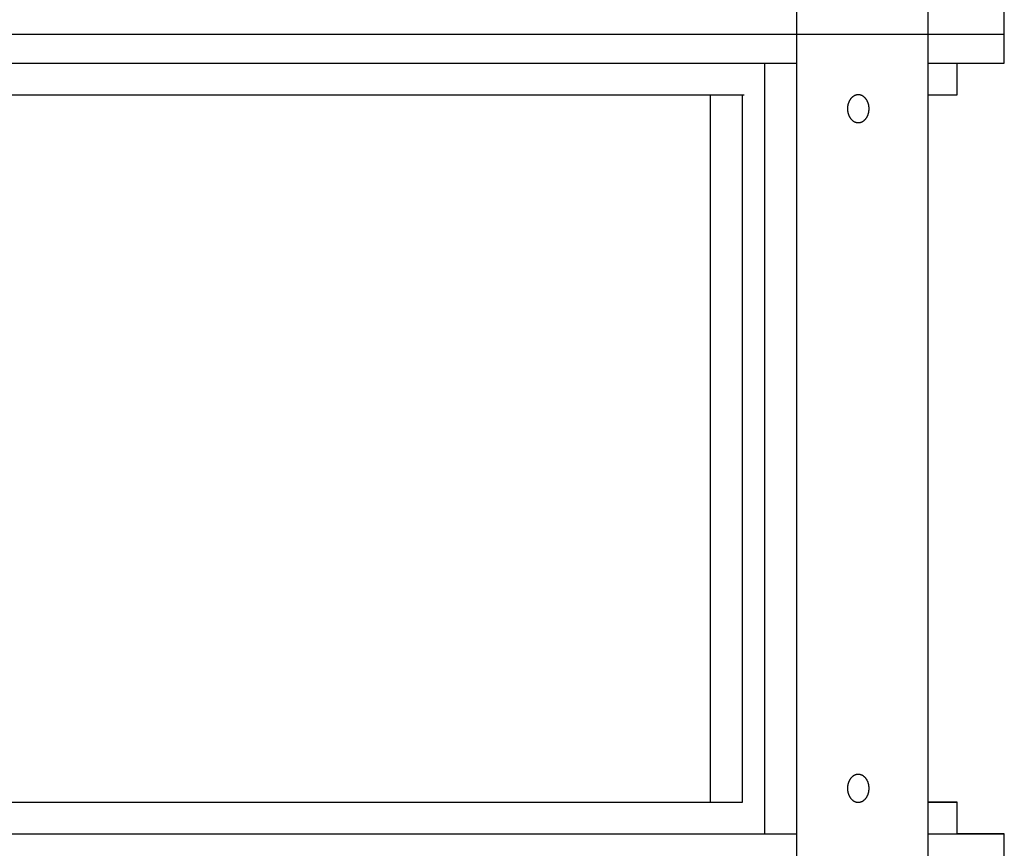
# Model space of a CAD drawing. Extents: x -486 to 22738, y 524 to 18323.
# Drawn here: x 3507 to 3914, y 12802 to 13144 of the extents above; entities that cross this region are included whole.
import ezdxf

# ---------------------------------------------------------------- set-up
doc = ezdxf.new("R2010")
doc.units = 0
doc.header["$MEASUREMENT"] = 0
doc.layers.get('0').update_dxf_attribs({"linetype": 'CONTINUOUS'})
doc.layers.add('DEFAULT', color=7, linetype='CONTINUOUS')

msp = doc.modelspace()

# ---------------------------------------------------------------- linework, layer by layer
for p, q in [((3828.0165, 13138.1026, -21.0582), (3828.0165, 13544.3026, -21.0582)), ((3882.1348, 13138.1026, -21.0582), (3882.1348, 13544.3026, -21.0582)), ((3100.6355, 13138.1026, -21.0582), (3913.6339, 13138.1026, -21.0582)), ((3828.0165, 12796.1026, -21.0582), (3828.0165, 13138.1026, -21.0582)), ((3882.1348, 12796.1026, -21.0582), (3882.1348, 13138.1026, -21.0582)), ((3186.253, 13126.1029, -21.0582), (3828.0165, 13126.1029, -21.0582)), ((3814.7995, 12808.1023, -21.0582), (3814.7995, 13126.1029, -21.0582)), ((3882.1348, 13126.1029, -21.0582), (3913.6339, 13126.1029, -21.0582)), ((3208.0822, 13113.1032, -21.0582), (3806.1873, 13113.1032, -21.0582)), ((3792.3977, 12821.102, -21.0582), (3792.3977, 13113.1032, -21.0582)), ((3805.5474, 12821.102, -21.0582), (3805.5474, 13113.1032, -21.0582)), ((3849.2413, 13109.6022, -21.0582), (3849.1992, 13109.4698, -21.0582)), ((3849.2863, 13109.7338, -21.0582), (3849.2413, 13109.6022, -21.0582)), ((3849.3339, 13109.8645, -21.0582), (3849.2863, 13109.7338, -21.0582)), ((3849.3844, 13109.9942, -21.0582), (3849.3339, 13109.8645, -21.0582)), ((3849.4376, 13110.1227, -21.0582), (3849.3844, 13109.9942, -21.0582)), ((3849.4934, 13110.2499, -21.0582), (3849.4376, 13110.1227, -21.0582)), ((3849.552, 13110.3756, -21.0582), (3849.4934, 13110.2499, -21.0582)), ((3849.6132, 13110.4997, -21.0582), (3849.552, 13110.3756, -21.0582)), ((3849.6771, 13110.6221, -21.0582), (3849.6132, 13110.4997, -21.0582)), ((3849.7435, 13110.7426, -21.0582), (3849.6771, 13110.6221, -21.0582)), ((3849.8124, 13110.8611, -21.0582), (3849.7435, 13110.7426, -21.0582)), ((3849.8838, 13110.9775, -21.0582), (3849.8124, 13110.8611, -21.0582)), ((3849.9576, 13111.0916, -21.0582), (3849.8838, 13110.9775, -21.0582)), ((3850.0338, 13111.2033, -21.0582), (3849.9576, 13111.0916, -21.0582)), ((3850.1122, 13111.3125, -21.0582), (3850.0338, 13111.2033, -21.0582)), ((3850.1928, 13111.4191, -21.0582), (3850.1122, 13111.3125, -21.0582)), ((3850.2755, 13111.523, -21.0582), (3850.1928, 13111.4191, -21.0582)), ((3850.3603, 13111.624, -21.0582), (3850.2755, 13111.523, -21.0582)), ((3850.447, 13111.7222, -21.0582), (3850.3603, 13111.624, -21.0582)), ((3850.5355, 13111.8173, -21.0582), (3850.447, 13111.7222, -21.0582)), ((3850.6258, 13111.9093, -21.0582), (3850.5355, 13111.8173, -21.0582)), ((3850.7178, 13111.9981, -21.0582), (3850.6258, 13111.9093, -21.0582)), ((3850.8113, 13112.0837, -21.0582), (3850.7178, 13111.9981, -21.0582)), ((3850.9063, 13112.1659, -21.0582), (3850.8113, 13112.0837, -21.0582)), ((3851.0026, 13112.2448, -21.0582), (3850.9063, 13112.1659, -21.0582)), ((3851.1001, 13112.3203, -21.0582), (3851.0026, 13112.2448, -21.0582)), ((3851.1988, 13112.3923, -21.0582), (3851.1001, 13112.3203, -21.0582)), ((3851.2985, 13112.4608, -21.0582), (3851.1988, 13112.3923, -21.0582)), ((3851.3992, 13112.5258, -21.0582), (3851.2985, 13112.4608, -21.0582)), ((3851.5006, 13112.5873, -21.0582), (3851.3992, 13112.5258, -21.0582)), ((3851.6028, 13112.6452, -21.0582), (3851.5006, 13112.5873, -21.0582)), ((3851.7055, 13112.6995, -21.0582), (3851.6028, 13112.6452, -21.0582)), ((3851.8087, 13112.7502, -21.0582), (3851.7055, 13112.6995, -21.0582)), ((3851.9123, 13112.7974, -21.0582), (3851.8087, 13112.7502, -21.0582)), ((3852.0161, 13112.8411, -21.0582), (3851.9123, 13112.7974, -21.0582)), ((3852.1202, 13112.8812, -21.0582), (3852.0161, 13112.8411, -21.0582)), ((3852.2243, 13112.9179, -21.0582), (3852.1202, 13112.8812, -21.0582)), ((3852.3283, 13112.9511, -21.0582), (3852.2243, 13112.9179, -21.0582)), ((3852.4323, 13112.9808, -21.0582), (3852.3283, 13112.9511, -21.0582)), ((3852.536, 13113.0072, -21.0582), (3852.4323, 13112.9808, -21.0582)), ((3852.6394, 13113.0303, -21.0582), (3852.536, 13113.0072, -21.0582)), ((3852.7425, 13113.05, -21.0582), (3852.6394, 13113.0303, -21.0582)), ((3852.845, 13113.0666, -21.0582), (3852.7425, 13113.05, -21.0582)), ((3852.947, 13113.0799, -21.0582), (3852.845, 13113.0666, -21.0582)), ((3853.0484, 13113.0902, -21.0582), (3852.947, 13113.0799, -21.0582)), ((3853.149, 13113.0975, -21.0582), (3853.0484, 13113.0902, -21.0582)), ((3853.2489, 13113.1018, -21.0582), (3853.149, 13113.0975, -21.0582)), ((3853.3479, 13113.1032, -21.0582), (3853.2489, 13113.1018, -21.0582)), ((3853.447, 13113.1018, -21.0582), (3853.3479, 13113.1032, -21.0582)), ((3853.5468, 13113.0975, -21.0582), (3853.447, 13113.1018, -21.0582)), ((3853.6475, 13113.0902, -21.0582), (3853.5468, 13113.0975, -21.0582)), ((3853.7489, 13113.0799, -21.0582), (3853.6475, 13113.0902, -21.0582)), ((3853.8509, 13113.0666, -21.0582), (3853.7489, 13113.0799, -21.0582)), ((3853.9534, 13113.05, -21.0582), (3853.8509, 13113.0666, -21.0582)), ((3854.0564, 13113.0303, -21.0582), (3853.9534, 13113.05, -21.0582)), ((3854.1599, 13113.0072, -21.0582), (3854.0564, 13113.0303, -21.0582)), ((3854.2636, 13112.9808, -21.0582), (3854.1599, 13113.0072, -21.0582)), ((3854.3675, 13112.9511, -21.0582), (3854.2636, 13112.9808, -21.0582)), ((3854.4716, 13112.9179, -21.0582), (3854.3675, 13112.9511, -21.0582)), ((3854.5757, 13112.8812, -21.0582), (3854.4716, 13112.9179, -21.0582)), ((3854.6797, 13112.8411, -21.0582), (3854.5757, 13112.8812, -21.0582)), ((3854.7836, 13112.7974, -21.0582), (3854.6797, 13112.8411, -21.0582)), ((3854.8872, 13112.7502, -21.0582), (3854.7836, 13112.7974, -21.0582)), ((3854.9904, 13112.6995, -21.0582), (3854.8872, 13112.7502, -21.0582)), ((3855.0931, 13112.6452, -21.0582), (3854.9904, 13112.6995, -21.0582)), ((3855.1952, 13112.5873, -21.0582), (3855.0931, 13112.6452, -21.0582)), ((3855.2967, 13112.5258, -21.0582), (3855.1952, 13112.5873, -21.0582)), ((3855.3973, 13112.4608, -21.0582), (3855.2967, 13112.5258, -21.0582)), ((3855.497, 13112.3923, -21.0582), (3855.3973, 13112.4608, -21.0582)), ((3855.5957, 13112.3203, -21.0582), (3855.497, 13112.3923, -21.0582)), ((3855.6933, 13112.2448, -21.0582), (3855.5957, 13112.3203, -21.0582)), ((3855.7896, 13112.1659, -21.0582), (3855.6933, 13112.2448, -21.0582)), ((3855.8846, 13112.0837, -21.0582), (3855.7896, 13112.1659, -21.0582)), ((3855.9781, 13111.9981, -21.0582), (3855.8846, 13112.0837, -21.0582)), ((3856.07, 13111.9093, -21.0582), (3855.9781, 13111.9981, -21.0582)), ((3856.1603, 13111.8173, -21.0582), (3856.07, 13111.9093, -21.0582)), ((3856.2489, 13111.7222, -21.0582), (3856.1603, 13111.8173, -21.0582)), ((3856.3356, 13111.624, -21.0582), (3856.2489, 13111.7222, -21.0582)), ((3856.4203, 13111.523, -21.0582), (3856.3356, 13111.624, -21.0582)), ((3856.5031, 13111.4191, -21.0582), (3856.4203, 13111.523, -21.0582)), ((3856.5837, 13111.3125, -21.0582), (3856.5031, 13111.4191, -21.0582)), ((3856.6621, 13111.2033, -21.0582), (3856.5837, 13111.3125, -21.0582)), ((3856.7382, 13111.0916, -21.0582), (3856.6621, 13111.2033, -21.0582)), ((3856.812, 13110.9775, -21.0582), (3856.7382, 13111.0916, -21.0582)), ((3856.8834, 13110.8611, -21.0582), (3856.812, 13110.9775, -21.0582)), ((3856.9524, 13110.7426, -21.0582), (3856.8834, 13110.8611, -21.0582)), ((3857.0188, 13110.6221, -21.0582), (3856.9524, 13110.7426, -21.0582)), ((3857.0826, 13110.4997, -21.0582), (3857.0188, 13110.6221, -21.0582)), ((3857.1439, 13110.3756, -21.0582), (3857.0826, 13110.4997, -21.0582)), ((3857.2024, 13110.2499, -21.0582), (3857.1439, 13110.3756, -21.0582)), ((3857.2583, 13110.1227, -21.0582), (3857.2024, 13110.2499, -21.0582)), ((3857.3115, 13109.9942, -21.0582), (3857.2583, 13110.1227, -21.0582)), ((3857.3619, 13109.8645, -21.0582), (3857.3115, 13109.9942, -21.0582)), ((3857.4096, 13109.7338, -21.0582), (3857.3619, 13109.8645, -21.0582)), ((3857.4545, 13109.6022, -21.0582), (3857.4096, 13109.7338, -21.0582)), ((3857.4967, 13109.4698, -21.0582), (3857.4545, 13109.6022, -21.0582)), ((3882.1348, 13113.1032, -21.0582), (3894.1344, 13113.1032, -21.0582)), ((3848.8903, 13107.6097, -21.0582), (3848.8859, 13107.3533, -21.0582)), ((3848.8859, 13107.3533, -21.0582), (3848.8903, 13107.097, -21.0582)), ((3848.896, 13107.7394, -21.0582), (3848.8903, 13107.6097, -21.0582)), ((3848.8903, 13107.097, -21.0582), (3848.896, 13106.9673, -21.0582)), ((3848.904, 13107.87, -21.0582), (3848.896, 13107.7394, -21.0582)), ((3848.896, 13106.9673, -21.0582), (3848.904, 13106.8367, -21.0582)), ((3848.9143, 13108.0014, -21.0582), (3848.904, 13107.87, -21.0582)), ((3848.904, 13106.8367, -21.0582), (3848.9143, 13106.7053, -21.0582)), ((3848.9272, 13108.1336, -21.0582), (3848.9143, 13108.0014, -21.0582)), ((3848.9143, 13106.7053, -21.0582), (3848.9272, 13106.5731, -21.0582)), ((3848.9425, 13108.2663, -21.0582), (3848.9272, 13108.1336, -21.0582)), ((3848.9272, 13106.5731, -21.0582), (3848.9425, 13106.4403, -21.0582)), ((3848.9604, 13108.3996, -21.0582), (3848.9425, 13108.2663, -21.0582)), ((3848.9425, 13106.4403, -21.0582), (3848.9604, 13106.3071, -21.0582)), ((3848.9809, 13108.5333, -21.0582), (3848.9604, 13108.3996, -21.0582)), ((3848.9604, 13106.3071, -21.0582), (3848.9809, 13106.1734, -21.0582)), ((3849.004, 13108.6672, -21.0582), (3848.9809, 13108.5333, -21.0582)), ((3848.9809, 13106.1734, -21.0582), (3849.004, 13106.0395, -21.0582)), ((3849.0297, 13108.8013, -21.0582), (3849.004, 13108.6672, -21.0582)), ((3849.004, 13106.0395, -21.0582), (3849.0297, 13105.9054, -21.0582)), ((3849.0581, 13108.9355, -21.0582), (3849.0297, 13108.8013, -21.0582)), ((3849.0297, 13105.9054, -21.0582), (3849.0581, 13105.7712, -21.0582)), ((3849.0893, 13109.0695, -21.0582), (3849.0581, 13108.9355, -21.0582)), ((3849.0581, 13105.7712, -21.0582), (3849.0893, 13105.6372, -21.0582)), ((3849.1232, 13109.2033, -21.0582), (3849.0893, 13109.0695, -21.0582)), ((3849.0893, 13105.6372, -21.0582), (3849.1232, 13105.5033, -21.0582)), ((3849.1598, 13109.3368, -21.0582), (3849.1232, 13109.2033, -21.0582)), ((3849.1992, 13109.4698, -21.0582), (3849.1598, 13109.3368, -21.0582)), ((3857.5361, 13109.3368, -21.0582), (3857.4967, 13109.4698, -21.0582)), ((3857.5727, 13109.2033, -21.0582), (3857.5361, 13109.3368, -21.0582)), ((3857.6066, 13109.0695, -21.0582), (3857.5727, 13109.2033, -21.0582)), ((3857.5727, 13105.5033, -21.0582), (3857.6066, 13105.6372, -21.0582)), ((3857.6377, 13108.9355, -21.0582), (3857.6066, 13109.0695, -21.0582)), ((3857.6066, 13105.6372, -21.0582), (3857.6377, 13105.7712, -21.0582)), ((3857.6662, 13108.8013, -21.0582), (3857.6377, 13108.9355, -21.0582)), ((3857.6377, 13105.7712, -21.0582), (3857.6662, 13105.9054, -21.0582)), ((3857.6919, 13108.6672, -21.0582), (3857.6662, 13108.8013, -21.0582)), ((3857.6662, 13105.9054, -21.0582), (3857.6919, 13106.0395, -21.0582)), ((3857.715, 13108.5333, -21.0582), (3857.6919, 13108.6672, -21.0582)), ((3857.6919, 13106.0395, -21.0582), (3857.715, 13106.1734, -21.0582)), ((3857.7355, 13108.3996, -21.0582), (3857.715, 13108.5333, -21.0582)), ((3857.715, 13106.1734, -21.0582), (3857.7355, 13106.3071, -21.0582)), ((3857.7534, 13108.2663, -21.0582), (3857.7355, 13108.3996, -21.0582)), ((3857.7355, 13106.3071, -21.0582), (3857.7534, 13106.4403, -21.0582)), ((3857.7687, 13108.1336, -21.0582), (3857.7534, 13108.2663, -21.0582)), ((3857.7534, 13106.4403, -21.0582), (3857.7687, 13106.5731, -21.0582)), ((3857.7815, 13108.0014, -21.0582), (3857.7687, 13108.1336, -21.0582)), ((3857.7687, 13106.5731, -21.0582), (3857.7815, 13106.7053, -21.0582)), ((3857.7919, 13107.87, -21.0582), (3857.7815, 13108.0014, -21.0582)), ((3857.7815, 13106.7053, -21.0582), (3857.7919, 13106.8367, -21.0582)), ((3857.7999, 13107.7394, -21.0582), (3857.7919, 13107.87, -21.0582)), ((3857.7919, 13106.8367, -21.0582), (3857.7999, 13106.9673, -21.0582)), ((3857.8055, 13107.6097, -21.0582), (3857.7999, 13107.7394, -21.0582)), ((3857.7999, 13106.9673, -21.0582), (3857.8055, 13107.097, -21.0582)), ((3857.81, 13107.3533, -21.0582), (3857.8055, 13107.6097, -21.0582)), ((3857.8055, 13107.097, -21.0582), (3857.81, 13107.3533, -21.0582)), ((3849.1232, 13105.5033, -21.0582), (3849.1598, 13105.3698, -21.0582)), ((3849.1598, 13105.3698, -21.0582), (3849.1992, 13105.2368, -21.0582)), ((3849.1992, 13105.2368, -21.0582), (3849.2413, 13105.1045, -21.0582)), ((3849.2413, 13105.1045, -21.0582), (3849.2863, 13104.9729, -21.0582)), ((3849.2863, 13104.9729, -21.0582), (3849.3339, 13104.8421, -21.0582)), ((3849.3339, 13104.8421, -21.0582), (3849.3844, 13104.7125, -21.0582)), ((3849.3844, 13104.7125, -21.0582), (3849.4376, 13104.584, -21.0582)), ((3849.4376, 13104.584, -21.0582), (3849.4934, 13104.4568, -21.0582)), ((3849.4934, 13104.4568, -21.0582), (3849.552, 13104.3311, -21.0582)), ((3849.552, 13104.3311, -21.0582), (3849.6132, 13104.207, -21.0582)), ((3849.6132, 13104.207, -21.0582), (3849.6771, 13104.0846, -21.0582)), ((3849.6771, 13104.0846, -21.0582), (3849.7435, 13103.9641, -21.0582)), ((3849.7435, 13103.9641, -21.0582), (3849.8124, 13103.8456, -21.0582)), ((3849.8124, 13103.8456, -21.0582), (3849.8838, 13103.7292, -21.0582)), ((3849.8838, 13103.7292, -21.0582), (3849.9576, 13103.6151, -21.0582)), ((3849.9576, 13103.6151, -21.0582), (3850.0338, 13103.5034, -21.0582)), ((3850.0338, 13103.5034, -21.0582), (3850.1122, 13103.3942, -21.0582)), ((3850.1122, 13103.3942, -21.0582), (3850.1928, 13103.2876, -21.0582)), ((3850.1928, 13103.2876, -21.0582), (3850.2755, 13103.1837, -21.0582)), ((3850.2755, 13103.1837, -21.0582), (3850.3603, 13103.0827, -21.0582)), ((3850.3603, 13103.0827, -21.0582), (3850.447, 13102.9845, -21.0582)), ((3850.447, 13102.9845, -21.0582), (3850.5355, 13102.8894, -21.0582)), ((3850.5355, 13102.8894, -21.0582), (3850.6258, 13102.7974, -21.0582)), ((3850.6258, 13102.7974, -21.0582), (3850.7178, 13102.7086, -21.0582)), ((3850.7178, 13102.7086, -21.0582), (3850.8113, 13102.623, -21.0582)), ((3850.8113, 13102.623, -21.0582), (3850.9063, 13102.5407, -21.0582)), ((3850.9063, 13102.5407, -21.0582), (3851.0026, 13102.4618, -21.0582)), ((3851.0026, 13102.4618, -21.0582), (3851.1001, 13102.3864, -21.0582)), ((3851.1001, 13102.3864, -21.0582), (3851.1988, 13102.3143, -21.0582)), ((3851.1988, 13102.3143, -21.0582), (3851.2985, 13102.2458, -21.0582)), ((3851.2985, 13102.2458, -21.0582), (3851.3992, 13102.1808, -21.0582)), ((3851.3992, 13102.1808, -21.0582), (3851.5006, 13102.1194, -21.0582)), ((3851.5006, 13102.1194, -21.0582), (3851.6028, 13102.0615, -21.0582)), ((3851.6028, 13102.0615, -21.0582), (3851.7055, 13102.0072, -21.0582)), ((3851.7055, 13102.0072, -21.0582), (3851.8087, 13101.9564, -21.0582)), ((3851.8087, 13101.9564, -21.0582), (3851.9123, 13101.9092, -21.0582)), ((3851.9123, 13101.9092, -21.0582), (3852.0161, 13101.8656, -21.0582)), ((3852.0161, 13101.8656, -21.0582), (3852.1202, 13101.8254, -21.0582)), ((3852.1202, 13101.8254, -21.0582), (3852.2243, 13101.7888, -21.0582)), ((3852.2243, 13101.7888, -21.0582), (3852.3283, 13101.7556, -21.0582)), ((3852.3283, 13101.7556, -21.0582), (3852.4323, 13101.7259, -21.0582)), ((3852.4323, 13101.7259, -21.0582), (3852.536, 13101.6995, -21.0582)), ((3852.536, 13101.6995, -21.0582), (3852.6394, 13101.6764, -21.0582)), ((3852.6394, 13101.6764, -21.0582), (3852.7425, 13101.6567, -21.0582)), ((3852.7425, 13101.6567, -21.0582), (3852.845, 13101.6401, -21.0582)), ((3852.845, 13101.6401, -21.0582), (3852.947, 13101.6267, -21.0582)), ((3852.947, 13101.6267, -21.0582), (3853.0484, 13101.6165, -21.0582)), ((3853.0484, 13101.6165, -21.0582), (3853.149, 13101.6092, -21.0582)), ((3853.149, 13101.6092, -21.0582), (3853.2489, 13101.6049, -21.0582)), ((3853.2489, 13101.6049, -21.0582), (3853.3479, 13101.6035, -21.0582)), ((3853.3479, 13101.6035, -21.0582), (3853.447, 13101.6049, -21.0582)), ((3853.447, 13101.6049, -21.0582), (3853.5468, 13101.6092, -21.0582)), ((3853.5468, 13101.6092, -21.0582), (3853.6475, 13101.6165, -21.0582)), ((3853.6475, 13101.6165, -21.0582), (3853.7489, 13101.6267, -21.0582)), ((3853.7489, 13101.6267, -21.0582), (3853.8509, 13101.6401, -21.0582)), ((3853.8509, 13101.6401, -21.0582), (3853.9534, 13101.6567, -21.0582)), ((3853.9534, 13101.6567, -21.0582), (3854.0564, 13101.6764, -21.0582)), ((3854.0564, 13101.6764, -21.0582), (3854.1599, 13101.6995, -21.0582)), ((3854.1599, 13101.6995, -21.0582), (3854.2636, 13101.7259, -21.0582)), ((3854.2636, 13101.7259, -21.0582), (3854.3675, 13101.7556, -21.0582)), ((3854.3675, 13101.7556, -21.0582), (3854.4716, 13101.7888, -21.0582)), ((3854.4716, 13101.7888, -21.0582), (3854.5757, 13101.8254, -21.0582)), ((3854.5757, 13101.8254, -21.0582), (3854.6797, 13101.8656, -21.0582)), ((3854.6797, 13101.8656, -21.0582), (3854.7836, 13101.9092, -21.0582)), ((3854.7836, 13101.9092, -21.0582), (3854.8872, 13101.9564, -21.0582)), ((3854.8872, 13101.9564, -21.0582), (3854.9904, 13102.0072, -21.0582)), ((3854.9904, 13102.0072, -21.0582), (3855.0931, 13102.0615, -21.0582)), ((3855.0931, 13102.0615, -21.0582), (3855.1952, 13102.1194, -21.0582)), ((3855.1952, 13102.1194, -21.0582), (3855.2967, 13102.1808, -21.0582)), ((3855.2967, 13102.1808, -21.0582), (3855.3973, 13102.2458, -21.0582)), ((3855.3973, 13102.2458, -21.0582), (3855.497, 13102.3143, -21.0582)), ((3855.497, 13102.3143, -21.0582), (3855.5957, 13102.3864, -21.0582)), ((3855.5957, 13102.3864, -21.0582), (3855.6933, 13102.4618, -21.0582)), ((3855.6933, 13102.4618, -21.0582), (3855.7896, 13102.5407, -21.0582)), ((3855.7896, 13102.5407, -21.0582), (3855.8846, 13102.623, -21.0582)), ((3855.8846, 13102.623, -21.0582), (3855.9781, 13102.7086, -21.0582)), ((3855.9781, 13102.7086, -21.0582), (3856.07, 13102.7974, -21.0582)), ((3856.07, 13102.7974, -21.0582), (3856.1603, 13102.8894, -21.0582)), ((3856.1603, 13102.8894, -21.0582), (3856.2489, 13102.9845, -21.0582)), ((3856.2489, 13102.9845, -21.0582), (3856.3356, 13103.0827, -21.0582)), ((3856.3356, 13103.0827, -21.0582), (3856.4203, 13103.1837, -21.0582)), ((3856.4203, 13103.1837, -21.0582), (3856.5031, 13103.2876, -21.0582)), ((3856.5031, 13103.2876, -21.0582), (3856.5837, 13103.3942, -21.0582)), ((3856.5837, 13103.3942, -21.0582), (3856.6621, 13103.5034, -21.0582)), ((3856.6621, 13103.5034, -21.0582), (3856.7382, 13103.6151, -21.0582)), ((3856.7382, 13103.6151, -21.0582), (3856.812, 13103.7292, -21.0582)), ((3856.812, 13103.7292, -21.0582), (3856.8834, 13103.8456, -21.0582)), ((3856.8834, 13103.8456, -21.0582), (3856.9524, 13103.9641, -21.0582)), ((3856.9524, 13103.9641, -21.0582), (3857.0188, 13104.0846, -21.0582)), ((3857.0188, 13104.0846, -21.0582), (3857.0826, 13104.207, -21.0582)), ((3857.0826, 13104.207, -21.0582), (3857.1439, 13104.3311, -21.0582)), ((3857.1439, 13104.3311, -21.0582), (3857.2024, 13104.4568, -21.0582)), ((3857.2024, 13104.4568, -21.0582), (3857.2583, 13104.584, -21.0582)), ((3857.2583, 13104.584, -21.0582), (3857.3115, 13104.7125, -21.0582)), ((3857.3115, 13104.7125, -21.0582), (3857.3619, 13104.8421, -21.0582)), ((3857.3619, 13104.8421, -21.0582), (3857.4096, 13104.9729, -21.0582)), ((3857.4096, 13104.9729, -21.0582), (3857.4545, 13105.1045, -21.0582)), ((3857.4545, 13105.1045, -21.0582), (3857.4967, 13105.2368, -21.0582)), ((3857.4967, 13105.2368, -21.0582), (3857.5361, 13105.3698, -21.0582)), ((3857.5361, 13105.3698, -21.0582), (3857.5727, 13105.5033, -21.0582)), ((3849.2863, 12829.2323, -21.0582), (3849.2413, 12829.1007, -21.0582)), ((3849.3339, 12829.363, -21.0582), (3849.2863, 12829.2323, -21.0582)), ((3849.3844, 12829.4927, -21.0582), (3849.3339, 12829.363, -21.0582)), ((3849.4376, 12829.6212, -21.0582), (3849.3844, 12829.4927, -21.0582)), ((3849.4934, 12829.7484, -21.0582), (3849.4376, 12829.6212, -21.0582)), ((3849.552, 12829.8741, -21.0582), (3849.4934, 12829.7484, -21.0582)), ((3849.6132, 12829.9982, -21.0582), (3849.552, 12829.8741, -21.0582)), ((3849.6771, 12830.1206, -21.0582), (3849.6132, 12829.9982, -21.0582)), ((3849.7435, 12830.2411, -21.0582), (3849.6771, 12830.1206, -21.0582)), ((3849.8124, 12830.3596, -21.0582), (3849.7435, 12830.2411, -21.0582)), ((3849.8838, 12830.4759, -21.0582), (3849.8124, 12830.3596, -21.0582)), ((3849.9576, 12830.59, -21.0582), (3849.8838, 12830.4759, -21.0582)), ((3850.0338, 12830.7018, -21.0582), (3849.9576, 12830.59, -21.0582)), ((3850.1122, 12830.811, -21.0582), (3850.0338, 12830.7018, -21.0582)), ((3850.1928, 12830.9176, -21.0582), (3850.1122, 12830.811, -21.0582)), ((3850.2755, 12831.0215, -21.0582), (3850.1928, 12830.9176, -21.0582)), ((3850.3603, 12831.1225, -21.0582), (3850.2755, 12831.0215, -21.0582)), ((3850.447, 12831.2206, -21.0582), (3850.3603, 12831.1225, -21.0582)), ((3850.5355, 12831.3157, -21.0582), (3850.447, 12831.2206, -21.0582)), ((3850.6258, 12831.4077, -21.0582), (3850.5355, 12831.3157, -21.0582)), ((3850.7178, 12831.4966, -21.0582), (3850.6258, 12831.4077, -21.0582)), ((3850.8113, 12831.5822, -21.0582), (3850.7178, 12831.4966, -21.0582)), ((3850.9063, 12831.6644, -21.0582), (3850.8113, 12831.5822, -21.0582)), ((3851.0026, 12831.7433, -21.0582), (3850.9063, 12831.6644, -21.0582)), ((3851.1001, 12831.8188, -21.0582), (3851.0026, 12831.7433, -21.0582)), ((3851.1988, 12831.8908, -21.0582), (3851.1001, 12831.8188, -21.0582)), ((3851.2985, 12831.9593, -21.0582), (3851.1988, 12831.8908, -21.0582)), ((3851.3992, 12832.0243, -21.0582), (3851.2985, 12831.9593, -21.0582)), ((3851.5006, 12832.0858, -21.0582), (3851.3992, 12832.0243, -21.0582)), ((3851.6028, 12832.1436, -21.0582), (3851.5006, 12832.0858, -21.0582)), ((3851.7055, 12832.198, -21.0582), (3851.6028, 12832.1436, -21.0582)), ((3851.8087, 12832.2487, -21.0582), (3851.7055, 12832.198, -21.0582)), ((3851.9123, 12832.2959, -21.0582), (3851.8087, 12832.2487, -21.0582)), ((3852.0161, 12832.3396, -21.0582), (3851.9123, 12832.2959, -21.0582)), ((3852.1202, 12832.3797, -21.0582), (3852.0161, 12832.3396, -21.0582)), ((3852.2243, 12832.4164, -21.0582), (3852.1202, 12832.3797, -21.0582)), ((3852.3283, 12832.4496, -21.0582), (3852.2243, 12832.4164, -21.0582)), ((3852.4323, 12832.4793, -21.0582), (3852.3283, 12832.4496, -21.0582)), ((3852.536, 12832.5057, -21.0582), (3852.4323, 12832.4793, -21.0582)), ((3852.6394, 12832.5287, -21.0582), (3852.536, 12832.5057, -21.0582)), ((3852.7425, 12832.5485, -21.0582), (3852.6394, 12832.5287, -21.0582)), ((3852.845, 12832.565, -21.0582), (3852.7425, 12832.5485, -21.0582)), ((3852.947, 12832.5784, -21.0582), (3852.845, 12832.565, -21.0582)), ((3853.0484, 12832.5887, -21.0582), (3852.947, 12832.5784, -21.0582)), ((3853.149, 12832.596, -21.0582), (3853.0484, 12832.5887, -21.0582)), ((3853.2489, 12832.6003, -21.0582), (3853.149, 12832.596, -21.0582)), ((3853.3479, 12832.6017, -21.0582), (3853.2489, 12832.6003, -21.0582)), ((3853.447, 12832.6003, -21.0582), (3853.3479, 12832.6017, -21.0582)), ((3853.5468, 12832.596, -21.0582), (3853.447, 12832.6003, -21.0582)), ((3853.6475, 12832.5887, -21.0582), (3853.5468, 12832.596, -21.0582)), ((3853.7489, 12832.5784, -21.0582), (3853.6475, 12832.5887, -21.0582)), ((3853.8509, 12832.565, -21.0582), (3853.7489, 12832.5784, -21.0582)), ((3853.9534, 12832.5485, -21.0582), (3853.8509, 12832.565, -21.0582)), ((3854.0564, 12832.5287, -21.0582), (3853.9534, 12832.5485, -21.0582)), ((3854.1599, 12832.5057, -21.0582), (3854.0564, 12832.5287, -21.0582)), ((3854.2636, 12832.4793, -21.0582), (3854.1599, 12832.5057, -21.0582)), ((3854.3675, 12832.4496, -21.0582), (3854.2636, 12832.4793, -21.0582)), ((3854.4716, 12832.4164, -21.0582), (3854.3675, 12832.4496, -21.0582)), ((3854.5757, 12832.3797, -21.0582), (3854.4716, 12832.4164, -21.0582)), ((3854.6797, 12832.3396, -21.0582), (3854.5757, 12832.3797, -21.0582)), ((3854.7836, 12832.2959, -21.0582), (3854.6797, 12832.3396, -21.0582)), ((3854.8872, 12832.2487, -21.0582), (3854.7836, 12832.2959, -21.0582)), ((3854.9904, 12832.198, -21.0582), (3854.8872, 12832.2487, -21.0582)), ((3855.0931, 12832.1436, -21.0582), (3854.9904, 12832.198, -21.0582)), ((3855.1952, 12832.0858, -21.0582), (3855.0931, 12832.1436, -21.0582)), ((3855.2967, 12832.0243, -21.0582), (3855.1952, 12832.0858, -21.0582)), ((3855.3973, 12831.9593, -21.0582), (3855.2967, 12832.0243, -21.0582)), ((3855.497, 12831.8908, -21.0582), (3855.3973, 12831.9593, -21.0582)), ((3855.5957, 12831.8188, -21.0582), (3855.497, 12831.8908, -21.0582)), ((3855.6933, 12831.7433, -21.0582), (3855.5957, 12831.8188, -21.0582)), ((3855.7896, 12831.6644, -21.0582), (3855.6933, 12831.7433, -21.0582)), ((3855.8846, 12831.5822, -21.0582), (3855.7896, 12831.6644, -21.0582)), ((3855.9781, 12831.4966, -21.0582), (3855.8846, 12831.5822, -21.0582)), ((3856.07, 12831.4077, -21.0582), (3855.9781, 12831.4966, -21.0582)), ((3856.1603, 12831.3157, -21.0582), (3856.07, 12831.4077, -21.0582)), ((3856.2489, 12831.2206, -21.0582), (3856.1603, 12831.3157, -21.0582)), ((3856.3356, 12831.1225, -21.0582), (3856.2489, 12831.2206, -21.0582)), ((3856.4203, 12831.0215, -21.0582), (3856.3356, 12831.1225, -21.0582)), ((3856.5031, 12830.9176, -21.0582), (3856.4203, 12831.0215, -21.0582)), ((3856.5837, 12830.811, -21.0582), (3856.5031, 12830.9176, -21.0582)), ((3856.6621, 12830.7018, -21.0582), (3856.5837, 12830.811, -21.0582)), ((3856.7382, 12830.59, -21.0582), (3856.6621, 12830.7018, -21.0582)), ((3856.812, 12830.4759, -21.0582), (3856.7382, 12830.59, -21.0582)), ((3856.8834, 12830.3596, -21.0582), (3856.812, 12830.4759, -21.0582)), ((3856.9524, 12830.2411, -21.0582), (3856.8834, 12830.3596, -21.0582)), ((3857.0188, 12830.1206, -21.0582), (3856.9524, 12830.2411, -21.0582)), ((3857.0826, 12829.9982, -21.0582), (3857.0188, 12830.1206, -21.0582)), ((3857.1439, 12829.8741, -21.0582), (3857.0826, 12829.9982, -21.0582)), ((3857.2024, 12829.7484, -21.0582), (3857.1439, 12829.8741, -21.0582)), ((3857.2583, 12829.6212, -21.0582), (3857.2024, 12829.7484, -21.0582)), ((3857.3115, 12829.4927, -21.0582), (3857.2583, 12829.6212, -21.0582)), ((3857.3619, 12829.363, -21.0582), (3857.3115, 12829.4927, -21.0582)), ((3857.4096, 12829.2323, -21.0582), (3857.3619, 12829.363, -21.0582)), ((3857.4545, 12829.1007, -21.0582), (3857.4096, 12829.2323, -21.0582)), ((3848.8903, 12827.1081, -21.0582), (3848.8859, 12826.8518, -21.0582)), ((3848.8859, 12826.8518, -21.0582), (3848.8903, 12826.5955, -21.0582)), ((3848.896, 12827.2379, -21.0582), (3848.8903, 12827.1081, -21.0582)), ((3848.8903, 12826.5955, -21.0582), (3848.896, 12826.4658, -21.0582)), ((3848.904, 12827.3685, -21.0582), (3848.896, 12827.2379, -21.0582)), ((3848.896, 12826.4658, -21.0582), (3848.904, 12826.3352, -21.0582)), ((3848.9143, 12827.4999, -21.0582), (3848.904, 12827.3685, -21.0582)), ((3848.904, 12826.3352, -21.0582), (3848.9143, 12826.2037, -21.0582)), ((3848.9272, 12827.632, -21.0582), (3848.9143, 12827.4999, -21.0582)), ((3848.9143, 12826.2037, -21.0582), (3848.9272, 12826.0716, -21.0582)), ((3848.9425, 12827.7648, -21.0582), (3848.9272, 12827.632, -21.0582)), ((3848.9272, 12826.0716, -21.0582), (3848.9425, 12825.9388, -21.0582)), ((3848.9604, 12827.8981, -21.0582), (3848.9425, 12827.7648, -21.0582)), ((3848.9425, 12825.9388, -21.0582), (3848.9604, 12825.8056, -21.0582)), ((3848.9809, 12828.0317, -21.0582), (3848.9604, 12827.8981, -21.0582)), ((3848.9604, 12825.8056, -21.0582), (3848.9809, 12825.6719, -21.0582)), ((3849.004, 12828.1657, -21.0582), (3848.9809, 12828.0317, -21.0582)), ((3848.9809, 12825.6719, -21.0582), (3849.004, 12825.5379, -21.0582)), ((3849.0297, 12828.2998, -21.0582), (3849.004, 12828.1657, -21.0582)), ((3849.004, 12825.5379, -21.0582), (3849.0297, 12825.4038, -21.0582)), ((3849.0581, 12828.4339, -21.0582), (3849.0297, 12828.2998, -21.0582)), ((3849.0297, 12825.4038, -21.0582), (3849.0581, 12825.2697, -21.0582)), ((3849.0893, 12828.568, -21.0582), (3849.0581, 12828.4339, -21.0582)), ((3849.0581, 12825.2697, -21.0582), (3849.0893, 12825.1356, -21.0582)), ((3849.1232, 12828.7018, -21.0582), (3849.0893, 12828.568, -21.0582)), ((3849.0893, 12825.1356, -21.0582), (3849.1232, 12825.0018, -21.0582)), ((3849.1598, 12828.8353, -21.0582), (3849.1232, 12828.7018, -21.0582)), ((3849.1992, 12828.9683, -21.0582), (3849.1598, 12828.8353, -21.0582)), ((3849.2413, 12829.1007, -21.0582), (3849.1992, 12828.9683, -21.0582)), ((3857.4967, 12828.9683, -21.0582), (3857.4545, 12829.1007, -21.0582)), ((3857.5361, 12828.8353, -21.0582), (3857.4967, 12828.9683, -21.0582)), ((3857.5727, 12828.7018, -21.0582), (3857.5361, 12828.8353, -21.0582)), ((3857.6066, 12828.568, -21.0582), (3857.5727, 12828.7018, -21.0582)), ((3857.5727, 12825.0018, -21.0582), (3857.6066, 12825.1356, -21.0582)), ((3857.6377, 12828.4339, -21.0582), (3857.6066, 12828.568, -21.0582)), ((3857.6066, 12825.1356, -21.0582), (3857.6377, 12825.2697, -21.0582)), ((3857.6662, 12828.2998, -21.0582), (3857.6377, 12828.4339, -21.0582)), ((3857.6377, 12825.2697, -21.0582), (3857.6662, 12825.4038, -21.0582)), ((3857.6919, 12828.1657, -21.0582), (3857.6662, 12828.2998, -21.0582)), ((3857.6662, 12825.4038, -21.0582), (3857.6919, 12825.5379, -21.0582)), ((3857.715, 12828.0317, -21.0582), (3857.6919, 12828.1657, -21.0582)), ((3857.6919, 12825.5379, -21.0582), (3857.715, 12825.6719, -21.0582)), ((3857.7355, 12827.8981, -21.0582), (3857.715, 12828.0317, -21.0582)), ((3857.715, 12825.6719, -21.0582), (3857.7355, 12825.8056, -21.0582)), ((3857.7534, 12827.7648, -21.0582), (3857.7355, 12827.8981, -21.0582)), ((3857.7355, 12825.8056, -21.0582), (3857.7534, 12825.9388, -21.0582)), ((3857.7687, 12827.632, -21.0582), (3857.7534, 12827.7648, -21.0582)), ((3857.7534, 12825.9388, -21.0582), (3857.7687, 12826.0716, -21.0582)), ((3857.7815, 12827.4999, -21.0582), (3857.7687, 12827.632, -21.0582)), ((3857.7687, 12826.0716, -21.0582), (3857.7815, 12826.2037, -21.0582)), ((3857.7919, 12827.3685, -21.0582), (3857.7815, 12827.4999, -21.0582)), ((3857.7815, 12826.2037, -21.0582), (3857.7919, 12826.3352, -21.0582)), ((3857.7999, 12827.2379, -21.0582), (3857.7919, 12827.3685, -21.0582)), ((3857.7919, 12826.3352, -21.0582), (3857.7999, 12826.4658, -21.0582)), ((3857.8055, 12827.1081, -21.0582), (3857.7999, 12827.2379, -21.0582)), ((3857.7999, 12826.4658, -21.0582), (3857.8055, 12826.5955, -21.0582)), ((3857.81, 12826.8518, -21.0582), (3857.8055, 12827.1081, -21.0582)), ((3857.8055, 12826.5955, -21.0582), (3857.81, 12826.8518, -21.0582)), ((3208.7221, 12821.102, -21.0582), (3805.5474, 12821.102, -21.0582)), ((3849.1232, 12825.0018, -21.0582), (3849.1598, 12824.8683, -21.0582)), ((3849.1598, 12824.8683, -21.0582), (3849.1992, 12824.7353, -21.0582)), ((3849.1992, 12824.7353, -21.0582), (3849.2413, 12824.6029, -21.0582)), ((3849.2413, 12824.6029, -21.0582), (3849.2863, 12824.4713, -21.0582)), ((3849.2863, 12824.4713, -21.0582), (3849.3339, 12824.3406, -21.0582)), ((3849.3339, 12824.3406, -21.0582), (3849.3844, 12824.2109, -21.0582)), ((3849.3844, 12824.2109, -21.0582), (3849.4376, 12824.0824, -21.0582)), ((3849.4376, 12824.0824, -21.0582), (3849.4934, 12823.9553, -21.0582)), ((3849.4934, 12823.9553, -21.0582), (3849.552, 12823.8296, -21.0582)), ((3849.552, 12823.8296, -21.0582), (3849.6132, 12823.7054, -21.0582)), ((3849.6132, 12823.7054, -21.0582), (3849.6771, 12823.5831, -21.0582)), ((3849.6771, 12823.5831, -21.0582), (3849.7435, 12823.4626, -21.0582)), ((3849.7435, 12823.4626, -21.0582), (3849.8124, 12823.3441, -21.0582)), ((3849.8124, 12823.3441, -21.0582), (3849.8838, 12823.2277, -21.0582)), ((3849.8838, 12823.2277, -21.0582), (3849.9576, 12823.1136, -21.0582)), ((3849.9576, 12823.1136, -21.0582), (3850.0338, 12823.0019, -21.0582)), ((3850.0338, 12823.0019, -21.0582), (3850.1122, 12822.8927, -21.0582)), ((3850.1122, 12822.8927, -21.0582), (3850.1928, 12822.7861, -21.0582)), ((3850.1928, 12822.7861, -21.0582), (3850.2755, 12822.6822, -21.0582)), ((3850.2755, 12822.6822, -21.0582), (3850.3603, 12822.5811, -21.0582)), ((3850.3603, 12822.5811, -21.0582), (3850.447, 12822.483, -21.0582)), ((3850.447, 12822.483, -21.0582), (3850.5355, 12822.3879, -21.0582)), ((3850.5355, 12822.3879, -21.0582), (3850.6258, 12822.2959, -21.0582)), ((3850.6258, 12822.2959, -21.0582), (3850.7178, 12822.2071, -21.0582)), ((3850.7178, 12822.2071, -21.0582), (3850.8113, 12822.1215, -21.0582)), ((3850.8113, 12822.1215, -21.0582), (3850.9063, 12822.0392, -21.0582)), ((3850.9063, 12822.0392, -21.0582), (3851.0026, 12821.9603, -21.0582)), ((3851.0026, 12821.9603, -21.0582), (3851.1001, 12821.8848, -21.0582)), ((3851.1001, 12821.8848, -21.0582), (3851.1988, 12821.8128, -21.0582)), ((3851.1988, 12821.8128, -21.0582), (3851.2985, 12821.7443, -21.0582)), ((3851.2985, 12821.7443, -21.0582), (3851.3992, 12821.6793, -21.0582)), ((3851.3992, 12821.6793, -21.0582), (3851.5006, 12821.6179, -21.0582)), ((3851.5006, 12821.6179, -21.0582), (3851.6028, 12821.56, -21.0582)), ((3851.6028, 12821.56, -21.0582), (3851.7055, 12821.5057, -21.0582)), ((3851.7055, 12821.5057, -21.0582), (3851.8087, 12821.4549, -21.0582)), ((3851.8087, 12821.4549, -21.0582), (3851.9123, 12821.4077, -21.0582)), ((3851.9123, 12821.4077, -21.0582), (3852.0161, 12821.364, -21.0582)), ((3852.0161, 12821.364, -21.0582), (3852.1202, 12821.3239, -21.0582)), ((3852.1202, 12821.3239, -21.0582), (3852.2243, 12821.2873, -21.0582)), ((3852.2243, 12821.2873, -21.0582), (3852.3283, 12821.2541, -21.0582)), ((3852.3283, 12821.2541, -21.0582), (3852.4323, 12821.2243, -21.0582)), ((3852.4323, 12821.2243, -21.0582), (3852.536, 12821.198, -21.0582)), ((3852.536, 12821.198, -21.0582), (3852.6394, 12821.1749, -21.0582)), ((3852.6394, 12821.1749, -21.0582), (3852.7425, 12821.1551, -21.0582)), ((3852.7425, 12821.1551, -21.0582), (3852.845, 12821.1386, -21.0582)), ((3852.845, 12821.1386, -21.0582), (3852.947, 12821.1252, -21.0582)), ((3852.947, 12821.1252, -21.0582), (3853.0484, 12821.1149, -21.0582)), ((3853.0484, 12821.1149, -21.0582), (3853.149, 12821.1077, -21.0582)), ((3853.149, 12821.1077, -21.0582), (3853.2489, 12821.1034, -21.0582)), ((3853.2489, 12821.1034, -21.0582), (3853.3479, 12821.102, -21.0582)), ((3853.3479, 12821.102, -21.0582), (3853.447, 12821.1034, -21.0582)), ((3853.447, 12821.1034, -21.0582), (3853.5468, 12821.1077, -21.0582)), ((3853.5468, 12821.1077, -21.0582), (3853.6475, 12821.1149, -21.0582)), ((3853.6475, 12821.1149, -21.0582), (3853.7489, 12821.1252, -21.0582)), ((3853.7489, 12821.1252, -21.0582), (3853.8509, 12821.1386, -21.0582)), ((3853.8509, 12821.1386, -21.0582), (3853.9534, 12821.1551, -21.0582)), ((3853.9534, 12821.1551, -21.0582), (3854.0564, 12821.1749, -21.0582)), ((3854.0564, 12821.1749, -21.0582), (3854.1599, 12821.198, -21.0582)), ((3854.1599, 12821.198, -21.0582), (3854.2636, 12821.2243, -21.0582)), ((3854.2636, 12821.2243, -21.0582), (3854.3675, 12821.2541, -21.0582)), ((3854.3675, 12821.2541, -21.0582), (3854.4716, 12821.2873, -21.0582)), ((3854.4716, 12821.2873, -21.0582), (3854.5757, 12821.3239, -21.0582)), ((3854.5757, 12821.3239, -21.0582), (3854.6797, 12821.364, -21.0582)), ((3854.6797, 12821.364, -21.0582), (3854.7836, 12821.4077, -21.0582)), ((3854.7836, 12821.4077, -21.0582), (3854.8872, 12821.4549, -21.0582)), ((3854.8872, 12821.4549, -21.0582), (3854.9904, 12821.5057, -21.0582)), ((3854.9904, 12821.5057, -21.0582), (3855.0931, 12821.56, -21.0582)), ((3855.0931, 12821.56, -21.0582), (3855.1952, 12821.6179, -21.0582)), ((3855.1952, 12821.6179, -21.0582), (3855.2967, 12821.6793, -21.0582)), ((3855.2967, 12821.6793, -21.0582), (3855.3973, 12821.7443, -21.0582)), ((3855.3973, 12821.7443, -21.0582), (3855.497, 12821.8128, -21.0582)), ((3855.497, 12821.8128, -21.0582), (3855.5957, 12821.8848, -21.0582)), ((3855.5957, 12821.8848, -21.0582), (3855.6933, 12821.9603, -21.0582)), ((3855.6933, 12821.9603, -21.0582), (3855.7896, 12822.0392, -21.0582)), ((3855.7896, 12822.0392, -21.0582), (3855.8846, 12822.1215, -21.0582)), ((3855.8846, 12822.1215, -21.0582), (3855.9781, 12822.2071, -21.0582)), ((3855.9781, 12822.2071, -21.0582), (3856.07, 12822.2959, -21.0582)), ((3856.07, 12822.2959, -21.0582), (3856.1603, 12822.3879, -21.0582)), ((3856.1603, 12822.3879, -21.0582), (3856.2489, 12822.483, -21.0582)), ((3856.2489, 12822.483, -21.0582), (3856.3356, 12822.5811, -21.0582)), ((3856.3356, 12822.5811, -21.0582), (3856.4203, 12822.6822, -21.0582)), ((3856.4203, 12822.6822, -21.0582), (3856.5031, 12822.7861, -21.0582)), ((3856.5031, 12822.7861, -21.0582), (3856.5837, 12822.8927, -21.0582)), ((3856.5837, 12822.8927, -21.0582), (3856.6621, 12823.0019, -21.0582)), ((3856.6621, 12823.0019, -21.0582), (3856.7382, 12823.1136, -21.0582)), ((3856.7382, 12823.1136, -21.0582), (3856.812, 12823.2277, -21.0582)), ((3856.812, 12823.2277, -21.0582), (3856.8834, 12823.3441, -21.0582)), ((3856.8834, 12823.3441, -21.0582), (3856.9524, 12823.4626, -21.0582)), ((3856.9524, 12823.4626, -21.0582), (3857.0188, 12823.5831, -21.0582)), ((3857.0188, 12823.5831, -21.0582), (3857.0826, 12823.7054, -21.0582)), ((3857.0826, 12823.7054, -21.0582), (3857.1439, 12823.8296, -21.0582)), ((3857.1439, 12823.8296, -21.0582), (3857.2024, 12823.9553, -21.0582)), ((3857.2024, 12823.9553, -21.0582), (3857.2583, 12824.0824, -21.0582)), ((3857.2583, 12824.0824, -21.0582), (3857.3115, 12824.2109, -21.0582)), ((3857.3115, 12824.2109, -21.0582), (3857.3619, 12824.3406, -21.0582)), ((3857.3619, 12824.3406, -21.0582), (3857.4096, 12824.4713, -21.0582)), ((3857.4096, 12824.4713, -21.0582), (3857.4545, 12824.6029, -21.0582)), ((3857.4545, 12824.6029, -21.0582), (3857.4967, 12824.7353, -21.0582)), ((3857.4967, 12824.7353, -21.0582), (3857.5361, 12824.8683, -21.0582)), ((3857.5361, 12824.8683, -21.0582), (3857.5727, 12825.0018, -21.0582)), ((3882.1348, 12821.102, -21.0582), (3894.1344, 12821.102, -21.0582)), ((3186.253, 12808.1023, -21.0582), (3828.0165, 12808.1023, -21.0582)), ((3882.1348, 12808.1023, -21.0582), (3913.6339, 12808.1023, -21.0582))]:
    msp.add_line(p, q)
at = {"layer": 'DEFAULT'}
for p, q in [((3913.6339, 13126.1029, -21.0582), (3913.6339, 13150.1023, -21.0582)), ((3894.1344, 13126.1029, -21.0582), (3913.6339, 13126.1029, -21.0582)), ((3894.1344, 13113.1032, -21.0582), (3894.1344, 13126.1029, -21.0582)), ((3882.1347, 13113.1032, -21.0582), (3894.1344, 13113.1032, -21.0582)), ((3894.1344, 12821.102, -21.0582), (3882.1347, 12821.102, -21.0582)), ((3894.1344, 12808.1023, -21.0582), (3894.1344, 12821.102, -21.0582)), ((3913.6339, 12808.1023, -21.0582), (3894.1344, 12808.1023, -21.0582)), ((3913.6339, 12784.1029, -21.0582), (3913.6339, 12808.1023, -21.0582))]:
    msp.add_line(p, q, dxfattribs=at)

doc.saveas('drawing.dxf')
